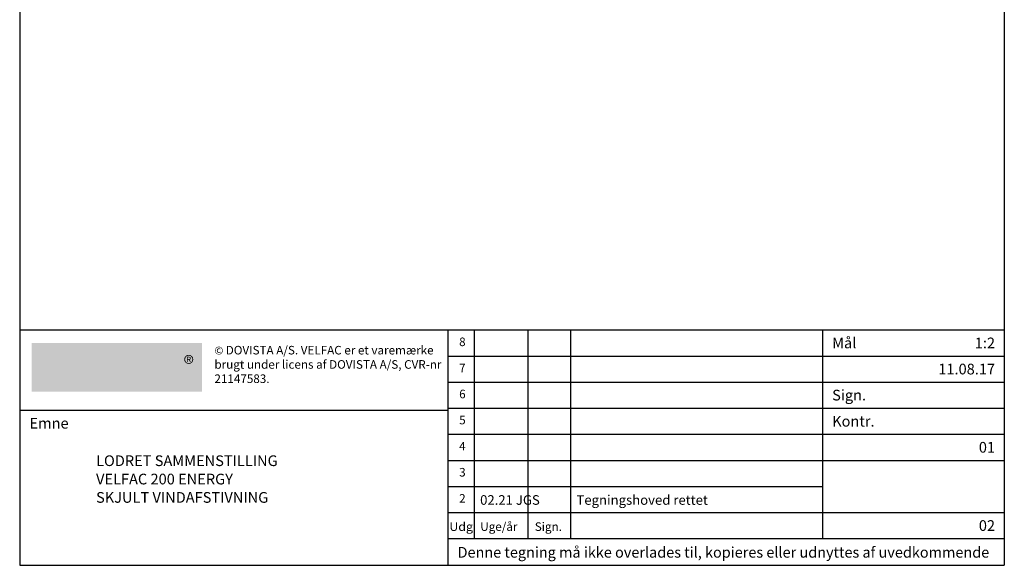
# Model space of a CAD drawing. Extents: x 0 to 368, y 0 to 566.
# Drawn here: x 0 to 368, y 0 to 204 of the extents above; entities that cross this region are included whole.
import ezdxf
from ezdxf.enums import TextEntityAlignment as Align

# ---------------------------------------------------------------- set-up
doc = ezdxf.new("R2010")
doc.units = 0
doc.header["$LTSCALE"] = 12
doc.header["$MEASUREMENT"] = 0
doc.layers.get('0').update_dxf_attribs({"linetype": 'CONTINUOUS'})
for name, color, linetype in [('DANSK', 7, 'CONTINUOUS'), ('DIM', 3, 'CONTINUOUS'), ('PAPIR', 7, 'CONTINUOUS'), ('VELFAC_025', 1, 'CONTINUOUS')]:
    doc.layers.add(name, color=color, linetype=linetype)
doc.layers.add('VELFAC_LOGO', color=7, linetype='CONTINUOUS', true_color=0x008071)
doc.styles.add('GRUNDTXT', font='romans.shx')

# ---------------------------------------------------------------- blocks, each defined once
blk = doc.blocks.new('VELFAC logo 2008')
at = {"linetype": 'Continuous', "lineweight": 0, "true_color": 0xffffff}
h = blk.add_hatch(color=7, dxfattribs=at)
h.paths.add_polyline_path([(76.76, 93.82), (76.97, 93.82), (76.97, 94.32), (75.56, 94.32), (75.56, 93.82), (76.03, 93.82), (75.23, 91.59), (74.35, 93.82), (74.83, 93.82), (74.83, 94.32), (73.25, 94.32), (73.25, 93.82), (73.57, 93.82), (74.77, 90.88), (75.62, 90.88)])
h.paths.add_polyline_path([(80.21, 92.01), (79.6, 92.01), (79.6, 91.38), (78.24, 91.38), (78.24, 92.41), (79.25, 92.41), (79.25, 92.88), (78.24, 92.88), (78.24, 93.82), (79.6, 93.82), (79.6, 93.29), (80.21, 93.29), (80.21, 94.32), (77.18, 94.32), (77.18, 93.82), (77.51, 93.82), (77.51, 91.38), (77.08, 91.38), (77.08, 90.88), (80.21, 90.88)])
h.paths.add_polyline_path([(83.47, 92.09), (82.84, 92.09), (82.84, 91.38), (81.93, 91.38), (81.93, 93.82), (82.48, 93.82), (82.48, 94.32), (80.77, 94.32), (80.77, 93.82), (81.21, 93.82), (81.21, 91.38), (80.77, 91.38), (80.77, 90.88), (83.47, 90.88)])
h.paths.add_polyline_path([(85.63, 91.38), (85.04, 91.38), (85.04, 92.34), (86.01, 92.34), (86.01, 92.82), (85.04, 92.82), (85.04, 93.82), (86.24, 93.82), (86.24, 93.4), (86.85, 93.4), (86.85, 94.32), (83.78, 94.32), (83.78, 93.82), (84.31, 93.82), (84.31, 91.38), (83.88, 91.38), (83.88, 90.88), (85.63, 90.88)])
h.paths.add_polyline_path([(87.77, 91.38), (87.5, 91.38), (87.67, 91.93), (89.06, 91.93), (89.23, 91.38), (88.88, 91.38), (88.88, 90.88), (90.21, 90.88), (90.21, 91.38), (89.99, 91.38), (89.02, 94.32), (87.77, 94.32), (86.81, 91.38), (86.35, 91.38), (86.35, 90.88), (87.77, 90.88)])
h.paths.add_polyline_path([(87.83, 92.43), (88.27, 93.86), (88.48, 93.87), (88.9, 92.43)], flags=16)
edge = h.paths.add_edge_path()
edge.add_spline(control_points=[(91.8, 91.31), (91.13, 91.31), (90.89, 91.86), (90.89, 92.52)], knot_values=[3, 3, 3, 3, 4, 4, 4, 4], degree=3, periodic=0)
edge.add_spline(control_points=[(90.89, 92.52), (90.89, 93.2), (91.05, 93.89), (91.75, 93.89)], knot_values=[2, 2, 2, 2, 3, 3, 3, 3], degree=3, periodic=0)
edge.add_spline(control_points=[(91.75, 93.89), (92.15, 93.9), (92.51, 93.77), (92.55, 93.23)], knot_values=[1, 1, 1, 1, 2, 2, 2, 2], degree=3, periodic=0)
edge.add_spline(control_points=[(92.55, 93.23), (92.55, 93.23), (93.21, 93.23), (93.21, 93.23), (93.21, 93.23), (93.21, 93.3), (93.21, 93.41)], knot_values=[13.749965, 13.749965, 13.749965, 13.749965, 14.749965, 14.749965, 14.749965, 15, 15, 15, 15], degree=3, periodic=0)
edge.add_spline(control_points=[(93.21, 93.41), (93.21, 93.52), (93.21, 93.66), (93.21, 93.8)], knot_values=[13.49997, 13.49997, 13.49997, 13.49997, 13.749965, 13.749965, 13.749965, 13.749965], degree=3, periodic=0)
edge.add_spline(control_points=[(93.21, 93.8), (93.21, 93.88), (93.21, 93.95), (93.21, 94.02)], knot_values=[13.374973, 13.374973, 13.374973, 13.374973, 13.49997, 13.49997, 13.49997, 13.49997], degree=3, periodic=0)
edge.add_spline(control_points=[(93.21, 94.02), (93.21, 94.08), (93.21, 94.15), (93.21, 94.2)], knot_values=[13.249975, 13.249975, 13.249975, 13.249975, 13.374973, 13.374973, 13.374973, 13.374973], degree=3, periodic=0)
edge.add_spline(control_points=[(93.21, 94.2), (93.21, 94.23), (93.21, 94.25), (93.21, 94.27)], knot_values=[13.187476, 13.187476, 13.187476, 13.187476, 13.249975, 13.249975, 13.249975, 13.249975], degree=3, periodic=0)
edge.add_spline(control_points=[(93.21, 94.27), (93.21, 94.3), (93.21, 94.31), (93.21, 94.33)], knot_values=[13.124977, 13.124977, 13.124977, 13.124977, 13.187476, 13.187476, 13.187476, 13.187476], degree=3, periodic=0)
edge.add_spline(control_points=[(93.21, 94.33), (93.21, 94.34), (93.21, 94.35), (93.21, 94.35)], knot_values=[13.093728, 13.093728, 13.093728, 13.093728, 13.124977, 13.124977, 13.124977, 13.124977], degree=3, periodic=0)
edge.add_spline(control_points=[(93.21, 94.35), (93.21, 94.36), (93.21, 94.36), (93.21, 94.37)], knot_values=[13.062479, 13.062479, 13.062479, 13.062479, 13.093728, 13.093728, 13.093728, 13.093728], degree=3, periodic=0)
edge.add_spline(control_points=[(93.21, 94.38), (93.21, 94.38), (93.21, 94.38), (93.21, 94.38), (93.21, 94.38), (93.21, 94.38), (93.21, 94.38)], knot_values=[12.99998, 12.99998, 12.99998, 12.99998, 13, 13, 13, 13.000712, 13.000712, 13.000712, 13.000712], degree=3, periodic=0)
edge.add_spline(control_points=[(93.21, 94.38), (93.21, 94.38), (93.04, 94.38), (92.88, 94.38)], knot_values=[12.49999, 12.49999, 12.49999, 12.49999, 12.99998, 12.99998, 12.99998, 12.99998], degree=3, periodic=0)
edge.add_spline(control_points=[(92.88, 94.38), (92.71, 94.38), (92.55, 94.38), (92.55, 94.38), (92.55, 94.38), (92.55, 94.38), (92.55, 94.38)], knot_values=[11.999023, 11.999023, 11.999023, 11.999023, 12.499013, 12.499013, 12.499013, 12.49999, 12.49999, 12.49999, 12.49999], degree=3, periodic=0)
edge.add_spline(control_points=[(92.55, 94.37), (92.55, 94.37), (92.55, 94.37), (92.55, 94.36)], knot_values=[11.875003, 11.875003, 11.875003, 11.875003, 11.906252, 11.906252, 11.906252, 11.906252], degree=3, periodic=0)
edge.add_spline(control_points=[(92.55, 94.36), (92.55, 94.36), (92.55, 94.35), (92.55, 94.35)], knot_values=[11.812504, 11.812504, 11.812504, 11.812504, 11.875003, 11.875003, 11.875003, 11.875003], degree=3, periodic=0)
edge.add_spline(control_points=[(92.55, 94.35), (92.55, 94.34), (92.55, 94.33), (92.55, 94.32)], knot_values=[11.750005, 11.750005, 11.750005, 11.750005, 11.812504, 11.812504, 11.812504, 11.812504], degree=3, periodic=0)
edge.add_spline(control_points=[(92.55, 94.32), (92.55, 94.31), (92.55, 94.29), (92.55, 94.27)], knot_values=[11.625008, 11.625008, 11.625008, 11.625008, 11.750005, 11.750005, 11.750005, 11.750005], degree=3, periodic=0)
edge.add_spline(control_points=[(92.55, 94.27), (92.55, 94.24), (92.55, 94.22), (92.55, 94.2)], knot_values=[11.50001, 11.50001, 11.50001, 11.50001, 11.625008, 11.625008, 11.625008, 11.625008], degree=3, periodic=0)
edge.add_spline(control_points=[(92.55, 94.2), (92.55, 94.15), (92.55, 94.11), (92.55, 94.08)], knot_values=[11.250015, 11.250015, 11.250015, 11.250015, 11.50001, 11.50001, 11.50001, 11.50001], degree=3, periodic=0)
edge.add_spline(control_points=[(92.55, 94.08), (92.55, 94.04), (92.55, 94.02), (92.55, 94.02), (92.55, 94.02), (92.55, 94.02), (92.55, 94.02)], knot_values=[10.996114, 10.996114, 10.996114, 10.996114, 11.246129, 11.246129, 11.246129, 11.250015, 11.250015, 11.250015, 11.250015], degree=3, periodic=0)
edge.add_spline(control_points=[(92.55, 94.03), (92.55, 94.03), (92.55, 94.03), (92.54, 94.03)], knot_values=[10.50003, 10.50003, 10.50003, 10.50003, 10.625027, 10.625027, 10.625027, 10.625027], degree=3, periodic=0)
edge.add_spline(control_points=[(92.54, 94.04), (92.54, 94.05), (92.54, 94.05), (92.54, 94.05), (92.36, 94.36), (92.08, 94.4), (91.64, 94.39)], knot_values=[9, 9, 9, 9, 9.250035, 9.250035, 9.250035, 10.250035, 10.250035, 10.250035, 10.250035], degree=3, periodic=0)
edge.add_spline(control_points=[(91.64, 94.39), (90.63, 94.39), (90.14, 93.72), (90.14, 92.57)], knot_values=[8, 8, 8, 8, 9, 9, 9, 9], degree=3, periodic=0)
edge.add_spline(control_points=[(90.14, 92.57), (90.13, 91.57), (90.67, 90.8), (91.78, 90.8)], knot_values=[7, 7, 7, 7, 8, 8, 8, 8], degree=3, periodic=0)
edge.add_spline(control_points=[(91.78, 90.8), (92.5, 90.81), (93.22, 91.15), (93.23, 92.19)], knot_values=[6, 6, 6, 6, 7, 7, 7, 7], degree=3, periodic=0)
edge.add_spline(control_points=[(93.23, 92.19), (93.23, 92.19), (92.52, 92.19), (92.52, 92.19), (92.51, 91.61), (92.19, 91.31), (91.8, 91.31)], knot_values=[4, 4, 4, 4, 5, 5, 5, 6, 6, 6, 6], degree=3, periodic=0)
h = blk.add_hatch(color=7, dxfattribs=at)
edge = h.paths.add_edge_path()
edge.add_spline(control_points=[(93.8, 93.78), (93.8, 93.41), (94.1, 93.11), (94.48, 93.11)], knot_values=[3, 3, 3, 3, 4, 4, 4, 4], degree=3, periodic=0)
edge.add_spline(control_points=[(94.48, 93.11), (94.85, 93.11), (95.15, 93.41), (95.15, 93.78)], knot_values=[2, 2, 2, 2, 3, 3, 3, 3], degree=3, periodic=0)
edge.add_spline(control_points=[(95.15, 93.78), (95.15, 94.16), (94.85, 94.46), (94.48, 94.46)], knot_values=[1, 1, 1, 1, 2, 2, 2, 2], degree=3, periodic=0)
edge.add_spline(control_points=[(94.48, 94.46), (94.1, 94.46), (93.8, 94.16), (93.8, 93.78)], knot_values=[0, 0, 0, 0, 1, 1, 1, 1], degree=3, periodic=0)
edge = h.paths.add_edge_path(flags=16)
edge.add_spline(control_points=[(94.48, 93.22), (94.16, 93.22), (93.94, 93.46), (93.94, 93.78)], knot_values=[2, 2, 2, 2, 3, 3, 3, 3], degree=3, periodic=0)
edge.add_spline(control_points=[(93.94, 93.78), (93.94, 94.1), (94.16, 94.34), (94.48, 94.34)], knot_values=[1, 1, 1, 1, 2, 2, 2, 2], degree=3, periodic=0)
edge.add_spline(control_points=[(94.48, 94.34), (94.8, 94.34), (95.01, 94.1), (95.01, 93.78)], knot_values=[0, 0, 0, 0, 1, 1, 1, 1], degree=3, periodic=0)
edge.add_spline(control_points=[(95.01, 93.78), (95.01, 93.46), (94.8, 93.22), (94.48, 93.22)], knot_values=[3, 3, 3, 3, 4, 4, 4, 4], degree=3, periodic=0)
h = blk.add_hatch(color=7, dxfattribs=at)
edge = h.paths.add_edge_path()
edge.add_spline(control_points=[(94.51, 94.18), (94.51, 94.18), (94.21, 94.18), (94.21, 94.18), (94.21, 94.18), (94.21, 94.02), (94.21, 93.85)], knot_values=[9.562439, 9.562439, 9.562439, 9.562439, 10.562439, 10.562439, 10.562439, 11, 11, 11, 11], degree=3, periodic=0)
edge.add_spline(control_points=[(94.21, 93.85), (94.21, 93.69), (94.21, 93.5), (94.21, 93.42)], knot_values=[9.124948, 9.124948, 9.124948, 9.124948, 9.562439, 9.562439, 9.562439, 9.562439], degree=3, periodic=0)
edge.add_spline(control_points=[(94.21, 93.42), (94.21, 93.41), (94.21, 93.4), (94.21, 93.4)], knot_values=[9.070261, 9.070261, 9.070261, 9.070261, 9.124948, 9.124948, 9.124948, 9.124948], degree=3, periodic=0)
edge.add_spline(control_points=[(94.21, 93.4), (94.21, 93.39), (94.21, 93.39), (94.21, 93.39)], knot_values=[9.015575, 9.015575, 9.015575, 9.015575, 9.070261, 9.070261, 9.070261, 9.070261], degree=3, periodic=0)
edge.add_spline(control_points=[(94.21, 93.39), (94.21, 93.39), (94.21, 93.39), (94.21, 93.39), (94.21, 93.39), (94.21, 93.39), (94.21, 93.39)], knot_values=[8.998485, 8.998485, 8.998485, 8.998485, 8.999534, 8.999534, 8.999534, 9.001049, 9.001049, 9.001049, 9.001049], degree=3, periodic=0)
edge.add_spline(control_points=[(94.22, 93.39), (94.22, 93.39), (94.22, 93.39), (94.22, 93.39)], knot_values=[8.933545, 8.933545, 8.933545, 8.933545, 8.960888, 8.960888, 8.960888, 8.960888], degree=3, periodic=0)
edge.add_spline(control_points=[(94.22, 93.39), (94.22, 93.39), (94.22, 93.39), (94.22, 93.39)], knot_values=[8.906202, 8.906202, 8.906202, 8.906202, 8.933545, 8.933545, 8.933545, 8.933545], degree=3, periodic=0)
edge.add_spline(control_points=[(94.22, 93.39), (94.22, 93.39), (94.22, 93.39), (94.23, 93.39)], knot_values=[8.796829, 8.796829, 8.796829, 8.796829, 8.906202, 8.906202, 8.906202, 8.906202], degree=3, periodic=0)
edge.add_spline(control_points=[(94.23, 93.39), (94.23, 93.39), (94.24, 93.39), (94.24, 93.39)], knot_values=[8.687456, 8.687456, 8.687456, 8.687456, 8.796829, 8.796829, 8.796829, 8.796829], degree=3, periodic=0)
edge.add_spline(control_points=[(94.24, 93.39), (94.25, 93.39), (94.27, 93.39), (94.28, 93.39)], knot_values=[8.468711, 8.468711, 8.468711, 8.468711, 8.687456, 8.687456, 8.687456, 8.687456], degree=3, periodic=0)
edge.add_spline(control_points=[(94.28, 93.39), (94.29, 93.39), (94.3, 93.39), (94.31, 93.39)], knot_values=[8.249965, 8.249965, 8.249965, 8.249965, 8.468711, 8.468711, 8.468711, 8.468711], degree=3, periodic=0)
edge.add_spline(control_points=[(94.31, 93.39), (94.32, 93.39), (94.32, 93.39), (94.32, 93.39)], knot_values=[8.140592, 8.140592, 8.140592, 8.140592, 8.249965, 8.249965, 8.249965, 8.249965], degree=3, periodic=0)
edge.add_spline(control_points=[(94.32, 93.39), (94.33, 93.39), (94.33, 93.39), (94.33, 93.39)], knot_values=[8.031219, 8.031219, 8.031219, 8.031219, 8.140592, 8.140592, 8.140592, 8.140592], degree=3, periodic=0)
edge.add_spline(control_points=[(94.33, 93.39), (94.33, 93.39), (94.33, 93.39), (94.33, 93.39), (94.33, 93.39), (94.33, 93.39), (94.33, 93.39)], knot_values=[7.999177, 7.999177, 7.999177, 7.999177, 8.001344, 8.001344, 8.001344, 8.002167, 8.002167, 8.002167, 8.002167], degree=3, periodic=0)
edge.add_spline(control_points=[(94.33, 93.39), (94.33, 93.39), (94.33, 93.39), (94.33, 93.39)], knot_values=[7.94919, 7.94919, 7.94919, 7.94919, 7.976533, 7.976533, 7.976533, 7.976533], degree=3, periodic=0)
edge.add_spline(control_points=[(94.33, 93.39), (94.33, 93.39), (94.33, 93.39), (94.33, 93.39)], knot_values=[7.921847, 7.921847, 7.921847, 7.921847, 7.94919, 7.94919, 7.94919, 7.94919], degree=3, periodic=0)
edge.add_spline(control_points=[(94.33, 93.39), (94.33, 93.4), (94.33, 93.4), (94.33, 93.4)], knot_values=[7.86716, 7.86716, 7.86716, 7.86716, 7.921847, 7.921847, 7.921847, 7.921847], degree=3, periodic=0)
edge.add_spline(control_points=[(94.33, 93.4), (94.33, 93.41), (94.33, 93.41), (94.33, 93.42)], knot_values=[7.812474, 7.812474, 7.812474, 7.812474, 7.86716, 7.86716, 7.86716, 7.86716], degree=3, periodic=0)
edge.add_spline(control_points=[(94.33, 93.42), (94.33, 93.44), (94.33, 93.47), (94.33, 93.51)], knot_values=[7.593728, 7.593728, 7.593728, 7.593728, 7.812474, 7.812474, 7.812474, 7.812474], degree=3, periodic=0)
edge.add_spline(control_points=[(94.33, 93.51), (94.33, 93.55), (94.33, 93.58), (94.33, 93.62)], knot_values=[7.374982, 7.374982, 7.374982, 7.374982, 7.593728, 7.593728, 7.593728, 7.593728], degree=3, periodic=0)
edge.add_spline(control_points=[(94.33, 93.62), (94.33, 93.64), (94.33, 93.65), (94.33, 93.67)], knot_values=[7.26561, 7.26561, 7.26561, 7.26561, 7.374982, 7.374982, 7.374982, 7.374982], degree=3, periodic=0)
edge.add_spline(control_points=[(94.33, 93.67), (94.33, 93.68), (94.33, 93.69), (94.33, 93.7)], knot_values=[7.156237, 7.156237, 7.156237, 7.156237, 7.26561, 7.26561, 7.26561, 7.26561], degree=3, periodic=0)
edge.add_spline(control_points=[(94.33, 93.7), (94.33, 93.71), (94.33, 93.71), (94.33, 93.72)], knot_values=[7.10155, 7.10155, 7.10155, 7.10155, 7.156237, 7.156237, 7.156237, 7.156237], degree=3, periodic=0)
edge.add_spline(control_points=[(94.33, 93.72), (94.33, 93.72), (94.33, 93.72), (94.33, 93.72)], knot_values=[7.046864, 7.046864, 7.046864, 7.046864, 7.10155, 7.10155, 7.10155, 7.10155], degree=3, periodic=0)
edge.add_spline(control_points=[(94.33, 93.72), (94.33, 93.72), (94.33, 93.72), (94.33, 93.72)], knot_values=[7.033192, 7.033192, 7.033192, 7.033192, 7.046864, 7.046864, 7.046864, 7.046864], degree=3, periodic=0)
edge.add_spline(control_points=[(94.33, 93.73), (94.33, 93.73), (94.33, 93.73), (94.33, 93.73)], knot_values=[7.012685, 7.012685, 7.012685, 7.012685, 7.019521, 7.019521, 7.019521, 7.019521], degree=3, periodic=0)
edge.add_spline(control_points=[(94.33, 93.73), (94.33, 93.73), (94.33, 93.73), (94.33, 93.73), (94.33, 93.73), (94.33, 93.73), (94.33, 93.73)], knot_values=[6.999013, 6.999013, 6.999013, 6.999013, 7.00059, 7.00059, 7.00059, 7.001577, 7.001577, 7.001577, 7.001577], degree=3, periodic=0)
edge.add_spline(control_points=[(94.33, 93.73), (94.33, 93.73), (94.33, 93.73), (94.33, 93.73)], knot_values=[6.937491, 6.937491, 6.937491, 6.937491, 6.964834, 6.964834, 6.964834, 6.964834], degree=3, periodic=0)
edge.add_spline(control_points=[(94.33, 93.73), (94.34, 93.73), (94.35, 93.73), (94.36, 93.73)], knot_values=[6.718746, 6.718746, 6.718746, 6.718746, 6.937491, 6.937491, 6.937491, 6.937491], degree=3, periodic=0)
edge.add_spline(control_points=[(94.36, 93.73), (94.37, 93.73), (94.38, 93.73), (94.4, 93.73)], knot_values=[6.5, 6.5, 6.5, 6.5, 6.718746, 6.718746, 6.718746, 6.718746], degree=3, periodic=0)
edge.add_spline(control_points=[(94.4, 93.73), (94.41, 93.73), (94.43, 93.73), (94.44, 93.73)], knot_values=[6.281254, 6.281254, 6.281254, 6.281254, 6.5, 6.5, 6.5, 6.5], degree=3, periodic=0)
edge.add_spline(control_points=[(94.44, 93.73), (94.45, 93.73), (94.46, 93.73), (94.47, 93.73)], knot_values=[6.062509, 6.062509, 6.062509, 6.062509, 6.281254, 6.281254, 6.281254, 6.281254], degree=3, periodic=0)
edge.add_spline(control_points=[(94.47, 93.73), (94.47, 93.73), (94.47, 93.73), (94.47, 93.73)], knot_values=[6.035166, 6.035166, 6.035166, 6.035166, 6.062509, 6.062509, 6.062509, 6.062509], degree=3, periodic=0)
edge.add_spline(control_points=[(94.47, 93.73), (94.47, 93.73), (94.47, 93.73), (94.47, 93.73), (94.47, 93.73), (94.47, 93.73), (94.47, 93.73)], knot_values=[5.999278, 5.999278, 5.999278, 5.999278, 6.003682, 6.003682, 6.003682, 6.004404, 6.004404, 6.004404, 6.004404], degree=3, periodic=0)
edge.add_spline(control_points=[(94.47, 93.73), (94.47, 93.73), (94.47, 93.73), (94.47, 93.72)], knot_values=[5.966808, 5.966808, 5.966808, 5.966808, 5.980479, 5.980479, 5.980479, 5.980479], degree=3, periodic=0)
edge.add_spline(control_points=[(94.47, 93.72), (94.47, 93.72), (94.47, 93.72), (94.47, 93.72)], knot_values=[5.953136, 5.953136, 5.953136, 5.953136, 5.966808, 5.966808, 5.966808, 5.966808], degree=3, periodic=0)
edge.add_spline(control_points=[(94.47, 93.72), (94.47, 93.72), (94.47, 93.72), (94.47, 93.72)], knot_values=[5.89845, 5.89845, 5.89845, 5.89845, 5.953136, 5.953136, 5.953136, 5.953136], degree=3, periodic=0)
edge.add_spline(control_points=[(94.47, 93.72), (94.48, 93.71), (94.48, 93.71), (94.48, 93.7)], knot_values=[5.843763, 5.843763, 5.843763, 5.843763, 5.89845, 5.89845, 5.89845, 5.89845], degree=3, periodic=0)
edge.add_spline(control_points=[(94.48, 93.7), (94.49, 93.69), (94.5, 93.68), (94.5, 93.67)], knot_values=[5.73439, 5.73439, 5.73439, 5.73439, 5.843763, 5.843763, 5.843763, 5.843763], degree=3, periodic=0)
edge.add_spline(control_points=[(94.5, 93.67), (94.51, 93.65), (94.52, 93.64), (94.53, 93.62)], knot_values=[5.625017, 5.625017, 5.625017, 5.625017, 5.73439, 5.73439, 5.73439, 5.73439], degree=3, periodic=0)
edge.add_spline(control_points=[(94.53, 93.62), (94.56, 93.58), (94.58, 93.55), (94.6, 93.51)], knot_values=[5.406272, 5.406272, 5.406272, 5.406272, 5.625017, 5.625017, 5.625017, 5.625017], degree=3, periodic=0)
edge.add_spline(control_points=[(94.6, 93.51), (94.62, 93.47), (94.64, 93.44), (94.66, 93.42)], knot_values=[5.187526, 5.187526, 5.187526, 5.187526, 5.406272, 5.406272, 5.406272, 5.406272], degree=3, periodic=0)
edge.add_spline(control_points=[(94.66, 93.42), (94.66, 93.41), (94.67, 93.41), (94.67, 93.4)], knot_values=[5.13284, 5.13284, 5.13284, 5.13284, 5.187526, 5.187526, 5.187526, 5.187526], degree=3, periodic=0)
edge.add_spline(control_points=[(94.67, 93.4), (94.67, 93.4), (94.67, 93.4), (94.67, 93.39)], knot_values=[5.078153, 5.078153, 5.078153, 5.078153, 5.13284, 5.13284, 5.13284, 5.13284], degree=3, periodic=0)
edge.add_spline(control_points=[(94.67, 93.39), (94.68, 93.39), (94.68, 93.39), (94.68, 93.39)], knot_values=[5.05081, 5.05081, 5.05081, 5.05081, 5.078153, 5.078153, 5.078153, 5.078153], degree=3, periodic=0)
edge.add_spline(control_points=[(94.68, 93.39), (94.68, 93.39), (94.68, 93.39), (94.68, 93.39)], knot_values=[5.023467, 5.023467, 5.023467, 5.023467, 5.05081, 5.05081, 5.05081, 5.05081], degree=3, periodic=0)
edge.add_spline(control_points=[(94.68, 93.39), (94.68, 93.39), (94.68, 93.39), (94.68, 93.39), (94.68, 93.39), (94.68, 93.39), (94.68, 93.39)], knot_values=[4.999542, 4.999542, 4.999542, 4.999542, 5, 5, 5, 5.001251, 5.001251, 5.001251, 5.001251], degree=3, periodic=0)
edge.add_spline(control_points=[(94.68, 93.39), (94.68, 93.39), (94.68, 93.39), (94.69, 93.39)], knot_values=[4.859408, 4.859408, 4.859408, 4.859408, 4.968781, 4.968781, 4.968781, 4.968781], degree=3, periodic=0)
edge.add_spline(control_points=[(94.69, 93.39), (94.69, 93.39), (94.69, 93.39), (94.7, 93.39)], knot_values=[4.750035, 4.750035, 4.750035, 4.750035, 4.859408, 4.859408, 4.859408, 4.859408], degree=3, periodic=0)
edge.add_spline(control_points=[(94.7, 93.39), (94.71, 93.39), (94.72, 93.39), (94.74, 93.39)], knot_values=[4.531289, 4.531289, 4.531289, 4.531289, 4.750035, 4.750035, 4.750035, 4.750035], degree=3, periodic=0)
edge.add_spline(control_points=[(94.74, 93.39), (94.75, 93.39), (94.77, 93.39), (94.78, 93.39)], knot_values=[4.312544, 4.312544, 4.312544, 4.312544, 4.531289, 4.531289, 4.531289, 4.531289], degree=3, periodic=0)
edge.add_spline(control_points=[(94.78, 93.39), (94.79, 93.39), (94.79, 93.39), (94.8, 93.39)], knot_values=[4.203171, 4.203171, 4.203171, 4.203171, 4.312544, 4.312544, 4.312544, 4.312544], degree=3, periodic=0)
edge.add_spline(control_points=[(94.8, 93.39), (94.8, 93.39), (94.81, 93.39), (94.81, 93.39)], knot_values=[4.093798, 4.093798, 4.093798, 4.093798, 4.203171, 4.203171, 4.203171, 4.203171], degree=3, periodic=0)
edge.add_spline(control_points=[(94.81, 93.39), (94.81, 93.39), (94.81, 93.39), (94.81, 93.39)], knot_values=[4.066455, 4.066455, 4.066455, 4.066455, 4.093798, 4.093798, 4.093798, 4.093798], degree=3, periodic=0)
edge.add_spline(control_points=[(94.81, 93.39), (94.81, 93.39), (94.81, 93.39), (94.81, 93.39)], knot_values=[4.039112, 4.039112, 4.039112, 4.039112, 4.066455, 4.066455, 4.066455, 4.066455], degree=3, periodic=0)
edge.add_spline(control_points=[(94.81, 93.39), (94.81, 93.39), (94.81, 93.39), (94.81, 93.39)], knot_values=[4.02544, 4.02544, 4.02544, 4.02544, 4.039112, 4.039112, 4.039112, 4.039112], degree=3, periodic=0)
edge.add_spline(control_points=[(94.81, 93.39), (94.81, 93.39), (94.81, 93.39), (94.81, 93.39), (94.81, 93.39), (94.81, 93.39), (94.81, 93.39)], knot_values=[3.999806, 3.999806, 3.999806, 3.999806, 4.00303, 4.00303, 4.00303, 4.003224, 4.003224, 4.003224, 4.003224], degree=3, periodic=0)
edge.add_spline(control_points=[(94.81, 93.39), (94.81, 93.39), (94.81, 93.39), (94.81, 93.39)], knot_values=[3.929739, 3.929739, 3.929739, 3.929739, 3.984425, 3.984425, 3.984425, 3.984425], degree=3, periodic=0)
edge.add_spline(control_points=[(94.81, 93.39), (94.81, 93.39), (94.81, 93.4), (94.8, 93.4)], knot_values=[3.875053, 3.875053, 3.875053, 3.875053, 3.929739, 3.929739, 3.929739, 3.929739], degree=3, periodic=0)
edge.add_spline(control_points=[(94.8, 93.4), (94.78, 93.43), (94.73, 93.52), (94.68, 93.59)], knot_values=[3.437561, 3.437561, 3.437561, 3.437561, 3.875053, 3.875053, 3.875053, 3.875053], degree=3, periodic=0)
edge.add_spline(control_points=[(94.68, 93.59), (94.63, 93.66), (94.59, 93.73), (94.59, 93.73), (94.72, 93.75), (94.79, 93.8), (94.79, 93.95)], knot_values=[2, 2, 2, 2, 2.437561, 2.437561, 2.437561, 3.437561, 3.437561, 3.437561, 3.437561], degree=3, periodic=0)
edge.add_spline(control_points=[(94.79, 93.95), (94.79, 94.1), (94.71, 94.18), (94.51, 94.18)], knot_values=[1, 1, 1, 1, 2, 2, 2, 2], degree=3, periodic=0)
edge = h.paths.add_edge_path(flags=16)
edge.add_spline(control_points=[(94.33, 94.07), (94.33, 94.07), (94.34, 94.07), (94.34, 94.07)], knot_values=[2.843763, 2.843763, 2.843763, 2.843763, 2.937511, 2.937511, 2.937511, 2.937511], degree=3, periodic=0)
edge.add_spline(control_points=[(94.34, 94.07), (94.35, 94.07), (94.35, 94.07), (94.36, 94.07)], knot_values=[2.750015, 2.750015, 2.750015, 2.750015, 2.843763, 2.843763, 2.843763, 2.843763], degree=3, periodic=0)
edge.add_spline(control_points=[(94.36, 94.07), (94.38, 94.07), (94.41, 94.07), (94.44, 94.07)], knot_values=[2.375023, 2.375023, 2.375023, 2.375023, 2.750015, 2.750015, 2.750015, 2.750015], degree=3, periodic=0)
edge.add_spline(control_points=[(94.44, 94.07), (94.47, 94.07), (94.5, 94.07), (94.5, 94.07), (94.6, 94.07), (94.67, 94.06), (94.67, 93.96)], knot_values=[1, 1, 1, 1, 1.375023, 1.375023, 1.375023, 2.375023, 2.375023, 2.375023, 2.375023], degree=3, periodic=0)
edge.add_spline(control_points=[(94.67, 93.96), (94.67, 93.84), (94.59, 93.83), (94.48, 93.83)], knot_values=[0, 0, 0, 0, 1, 1, 1, 1], degree=3, periodic=0)
edge.add_spline(control_points=[(94.48, 93.83), (94.48, 93.83), (94.46, 93.83), (94.43, 93.83)], knot_values=[4.624977, 4.624977, 4.624977, 4.624977, 5, 5, 5, 5], degree=3, periodic=0)
edge.add_spline(control_points=[(94.43, 93.83), (94.4, 93.83), (94.37, 93.83), (94.35, 93.83)], knot_values=[4.249985, 4.249985, 4.249985, 4.249985, 4.624977, 4.624977, 4.624977, 4.624977], degree=3, periodic=0)
edge.add_spline(control_points=[(94.35, 93.83), (94.35, 93.83), (94.34, 93.83), (94.34, 93.83)], knot_values=[4.156237, 4.156237, 4.156237, 4.156237, 4.249985, 4.249985, 4.249985, 4.249985], degree=3, periodic=0)
edge.add_spline(control_points=[(94.34, 93.83), (94.34, 93.83), (94.33, 93.83), (94.33, 93.83)], knot_values=[4.062489, 4.062489, 4.062489, 4.062489, 4.156237, 4.156237, 4.156237, 4.156237], degree=3, periodic=0)
edge.add_spline(control_points=[(94.33, 93.83), (94.33, 93.83), (94.33, 93.83), (94.33, 93.83)], knot_values=[4.039052, 4.039052, 4.039052, 4.039052, 4.062489, 4.062489, 4.062489, 4.062489], degree=3, periodic=0)
edge.add_spline(control_points=[(94.33, 93.83), (94.33, 93.83), (94.33, 93.83), (94.33, 93.83), (94.33, 93.83), (94.33, 93.83), (94.33, 93.83)], knot_values=[3.999502, 3.999502, 3.999502, 3.999502, 4.001933, 4.001933, 4.001933, 4.002431, 4.002431, 4.002431, 4.002431], degree=3, periodic=0)
edge.add_spline(control_points=[(94.33, 93.83), (94.33, 93.83), (94.33, 93.83), (94.33, 93.83)], knot_values=[3.921867, 3.921867, 3.921867, 3.921867, 3.968741, 3.968741, 3.968741, 3.968741], degree=3, periodic=0)
edge.add_spline(control_points=[(94.33, 93.83), (94.33, 93.84), (94.33, 93.84), (94.33, 93.84)], knot_values=[3.874992, 3.874992, 3.874992, 3.874992, 3.921867, 3.921867, 3.921867, 3.921867], degree=3, periodic=0)
edge.add_spline(control_points=[(94.33, 93.84), (94.33, 93.85), (94.33, 93.87), (94.33, 93.89)], knot_values=[3.687496, 3.687496, 3.687496, 3.687496, 3.874992, 3.874992, 3.874992, 3.874992], degree=3, periodic=0)
edge.add_spline(control_points=[(94.33, 93.89), (94.33, 93.91), (94.33, 93.93), (94.33, 93.95)], knot_values=[3.5, 3.5, 3.5, 3.5, 3.687496, 3.687496, 3.687496, 3.687496], degree=3, periodic=0)
edge.add_spline(control_points=[(94.33, 93.95), (94.33, 93.97), (94.33, 94), (94.33, 94.02)], knot_values=[3.312504, 3.312504, 3.312504, 3.312504, 3.5, 3.5, 3.5, 3.5], degree=3, periodic=0)
edge.add_spline(control_points=[(94.33, 94.02), (94.33, 94.03), (94.33, 94.05), (94.33, 94.06)], knot_values=[3.125008, 3.125008, 3.125008, 3.125008, 3.312504, 3.312504, 3.312504, 3.312504], degree=3, periodic=0)
edge.add_spline(control_points=[(94.33, 94.06), (94.33, 94.06), (94.33, 94.07), (94.33, 94.07)], knot_values=[3.078133, 3.078133, 3.078133, 3.078133, 3.125008, 3.125008, 3.125008, 3.125008], degree=3, periodic=0)
edge.add_spline(control_points=[(94.33, 94.07), (94.33, 94.07), (94.33, 94.07), (94.33, 94.07)], knot_values=[3.031259, 3.031259, 3.031259, 3.031259, 3.078133, 3.078133, 3.078133, 3.078133], degree=3, periodic=0)
edge.add_spline(control_points=[(94.33, 94.07), (94.33, 94.07), (94.33, 94.07), (94.33, 94.07), (94.33, 94.07), (94.33, 94.07), (94.33, 94.07)], knot_values=[2.999033, 2.999033, 2.999033, 2.999033, 3.000264, 3.000264, 3.000264, 3.001231, 3.001231, 3.001231, 3.001231], degree=3, periodic=0)
edge.add_spline(control_points=[(94.33, 94.07), (94.33, 94.07), (94.33, 94.07), (94.33, 94.07)], knot_values=[2.937511, 2.937511, 2.937511, 2.937511, 2.960948, 2.960948, 2.960948, 2.960948], degree=3, periodic=0)
at = {"layer": 'VELFAC_LOGO', "lineweight": 0}
h = blk.add_hatch(color=134, dxfattribs=at)
h.dxf.hatch_style = 2
h.paths.add_polyline_path([(96.43, 96.21), (71.17, 96.21), (71.17, 88.99), (96.43, 88.99)])
blk = doc.blocks.new('PAPIR')
at = {"layer": 'PAPIR', "color": 2}
for p, q in [((0, 283), (0, 0)), ((184, 283), (184, 0)), ((0, 44), (184, 44)), ((80, 44), (80, 0)), ((150, 44), (150, 5)), ((0, 29), (80, 29)), ((80, 5), (184, 5)), ((0, 0), (184, 0))]:
    blk.add_line(p, q, dxfattribs=at)
at = {"layer": 'PAPIR', "color": 6}
for p, q in [((85, 5), (85, 44)), ((95, 5), (95, 44)), ((103, 5), (103, 44)), ((80, 39.12), (184, 39.12)), ((80, 34.25), (184, 34.25)), ((80, 29.37), (184, 29.37)), ((80, 24.5), (184, 24.5)), ((80, 19.62), (184, 19.62)), ((80, 14.75), (150, 14.75)), ((80, 9.87), (184, 9.87))]:
    blk.add_line(p, q, dxfattribs=at)
at = {"xscale": 1.26, "yscale": 1.26, "zscale": 1.26}
blk.add_blockref('VELFAC logo 2008', (-87.45, -79.68), dxfattribs=at)
at = {"layer": 'VELFAC_025', "insert": (36.39, 41.01), "char_height": 1.6, "attachment_point": 1, "style": 'GRUNDTXT'}
blk.add_mtext_dynamic_manual_height_columns('{\\fCalibri Light|b0|i0|c0|p34;\\H0.91667x;©\\Fromans|c0; }DOVISTA A/S. VELFAC er et varemærke brugt under licens af DOVISTA A/S, CVR-nr 21147583.  ', width=43.6129, gutter_width=10, heights=[0], dxfattribs=at)
blk = doc.blocks.new('DANSK')
at = {"layer": 'DANSK', "color": 1, "style": 'GRUNDTXT'}
for s, p in [('8', (82.73, 41.56)), ('7', (82.73, 36.69)), ('6', (82.73, 31.81)), ('5', (82.73, 26.94)), ('4', (82.73, 22.06)), ('3', (82.73, 17.19)), ('2', (82.73, 12.31))]:
    blk.add_text(s, height=1.6, dxfattribs=at).set_placement(p, align=Align.MIDDLE)
for s, height, p in [('Mål', 2, (151.83, 40.56)), ('Sign.', 2, (151.83, 30.81)), ('Kontr.', 2, (151.83, 25.93)), ('Emne', 2, (1.83, 25.56)), ('Uge/år', 1.6, (86.07, 6.43)), ('Sign.', 1.6, (96.26, 6.43))]:
    blk.add_text(s, height=height, dxfattribs=at).set_placement(p)
for s, height, width, p, p2 in [('Udg', 1.6, 1.036822, (80.29, 6.43), (84.71, 6.43)), ('Denne tegning må ikke overlades til, kopieres eller udnyttes af uvedkommende', 2, 0.796913, (81.83, 1.43), (181.18, 1.43))]:
    blk.add_text(s, height=height, dxfattribs=dict(at, width=width)).set_placement(p, p2, align=Align.FIT)
for tag, p, height, flags in [('7.DA/SI', (86.04, 40.56), 1.8, 8), ('7.RETTELSE', (104.04, 40.56), 1.8, 8), ('6.DA/SI', (86.04, 35.69), 1.8, 8), ('6.RETTELSE', (104.04, 35.69), 1.8, 8), ('5.DA/SI', (86.04, 30.81), 1.8, 8), ('5.RETTELSE', (104.04, 30.81), 1.8, 8), ('4.DA/SI', (86.04, 25.94), 1.8, 8), ('4.RETTELSE', (104.04, 25.94), 1.8, 8), ('EMNE1', (14.27, 21.98), 2, 4), ('3.DA/SI', (86.04, 21.06), 1.8, 8), ('3.RETTELSE', (104.04, 21.06), 1.8, 8), ('EMNE2', (14.27, 18.55), 2, 4), ('EMNE3', (14.27, 15.12), 2, 4), ('2.DA/SI', (86.04, 16.19), 1.8, 8), ('2.RETTELSE', (104.04, 16.19), 1.8, 8), ('EMNE4', (14.27, 11.69), 2, 4), ('1.DA/SI', (86.04, 11.31), 1.8, 8), ('1.RETTELSE', (104.04, 11.31), 1.8, 8), ('EMNE5', (14.27, 8.26), 2, 4), ('EMNE6', (14.27, 4.83), 2, 4)]:
    blk.add_attdef(tag, p, '', height=height, dxfattribs=dict(at, flags=flags))
at = {"layer": 'DANSK', "color": 1, "style": 'GRUNDTXT', "flags": 4}
for tag, p in [('MÅL', (182.27, 40.56)), ('DATO', (182.27, 35.68)), ('SIGN', (182.27, 30.81)), ('KONTRNR', (182.27, 25.93)), ('SAGNR', (182.27, 21.06)), ('TEGNNR', (182.27, 11.31)), ('UDGAVENR', (182.27, 6.43))]:
    blk.add_attdef(tag, text='', height=2, dxfattribs=at).set_placement(p, align=Align.RIGHT)

msp = doc.modelspace()

# ---------------------------------------------------------------- block references
at = {"layer": 'DIM', "linetype": 'Continuous', "xscale": 2, "yscale": 2, "zscale": 2}
msp.add_blockref('PAPIR', (0, 0), dxfattribs=at)
msp.add_blockref('DANSK', (0, 0), dxfattribs=at).add_auto_attribs({'MÅL': '1:2', 'DATO': '11.08.17', 'SAGNR': '01', 'UDGAVENR': '02', 'EMNE2': 'LODRET SAMMENSTILLING ', 'EMNE3': 'VELFAC 200 ENERGY', 'EMNE4': 'SKJULT VINDAFSTIVNING', '1.DA/SI': '02.21 JGS', '1.RETTELSE': 'Tegningshoved rettet'})

doc.saveas('drawing.dxf')
